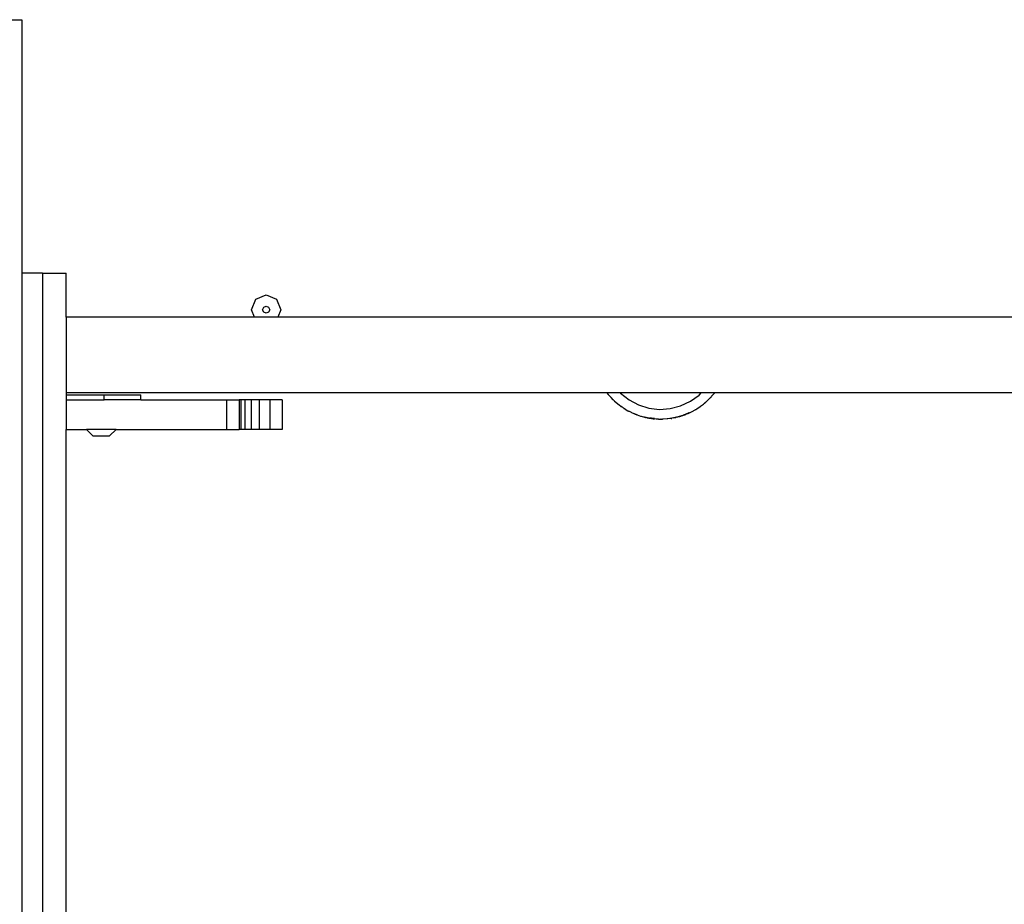
# Model space of a CAD drawing. Units: centimetres. Extents: x -789 to 865, y -3575 to -2591.
# Drawn here: x -159 to -109, y -3098 to -3053 of the extents above; entities that cross this region are included whole.
import ezdxf

# ---------------------------------------------------------------- set-up
doc = ezdxf.new("R2010")
doc.units = ezdxf.units.CM
doc.layers.add('VP-EQ', color=7, linetype='Continuous', true_color=0x8a3492)

# ---------------------------------------------------------------- blocks, each defined once
blk = doc.blocks.new('3050')
at = {"layer": 'VP-EQ', "color": 0}
for p, q in [((-178.502, 53.691), (-177.302, 53.691)), ((-177.302, 53.691), (-177.302, 40.851)), ((-176.252, 40.851), (-177.302, 40.851)), ((-177.302, 40.851), (-177.302, -34.111)), ((-176.252, 40.851), (-175.052, 40.851)), ((-176.252, 40.851), (-176.252, -34.1)), ((-175.052, 38.623), (-175.052, 40.851)), ((-165.67, 39), (-165.45, 39.53)), ((-165.45, 39.53), (-164.92, 39.75)), ((-164.92, 39.75), (-164.389, 39.53)), ((-164.389, 39.53), (-164.17, 39)), ((-165.514, 38.623), (-165.67, 39)), ((-165.099, 39), (-165.046, 39.126)), ((-165.046, 38.873), (-165.099, 39)), ((-165.046, 39.126), (-164.92, 39.179)), ((-164.92, 39.179), (-164.793, 39.126)), ((-164.793, 39.126), (-164.741, 39)), ((-164.741, 39), (-164.793, 38.873)), ((-164.17, 39), (-164.326, 38.623)), ((-165.514, 38.623), (-175.052, 38.623)), ((-175.052, 38.623), (-175.052, 34.793)), ((-164.326, 38.623), (-165.514, 38.623)), ((-164.92, 38.82), (-165.046, 38.873)), ((-164.793, 38.873), (-164.92, 38.82)), ((-125.314, 38.623), (-164.326, 38.623)), ((-175.052, 34.793), (-175.052, 34.684)), ((-147.643, 34.793), (-175.052, 34.793)), ((-175.052, 34.684), (-175.052, 34.434)), ((-175.052, 34.684), (-173.124, 34.684)), ((-175.052, 34.434), (-175.052, 32.934)), ((-175.052, 34.434), (-173.124, 34.434)), ((-173.124, 34.434), (-173.124, 34.684)), ((-173.124, 34.684), (-171.274, 34.684)), ((-171.274, 34.434), (-173.124, 34.434)), ((-171.274, 34.434), (-171.274, 34.684)), ((-171.274, 34.434), (-166.93, 34.434)), ((-166.93, 34.434), (-166.93, 32.934)), ((-166.93, 34.434), (-166.289, 34.434)), ((-166.195, 34.434), (-166.289, 34.434)), ((-166.289, 34.434), (-166.289, 32.934)), ((-165.993, 34.434), (-166.195, 34.434)), ((-166.195, 34.434), (-166.195, 32.934)), ((-165.683, 34.434), (-165.993, 34.434)), ((-165.993, 34.434), (-165.993, 32.934)), ((-165.266, 34.434), (-165.683, 34.434)), ((-165.683, 34.434), (-165.683, 32.934)), ((-164.741, 34.434), (-165.266, 34.434)), ((-165.266, 34.434), (-165.266, 32.934)), ((-164.741, 34.434), (-164.741, 32.934)), ((-164.107, 34.434), (-164.741, 34.434)), ((-164.107, 34.434), (-164.107, 32.934)), ((-147.608, 34.755), (-147.643, 34.793)), ((-147.643, 34.793), (-147.618, 34.746)), ((-147.635, 34.793), (-147.643, 34.793)), ((-147.608, 34.755), (-147.635, 34.793)), ((-146.983, 34.793), (-147.635, 34.793)), ((-147.618, 34.746), (-147.599, 34.726)), ((-147.582, 34.723), (-147.608, 34.755)), ((-147.592, 34.715), (-147.599, 34.726)), ((-147.592, 34.715), (-147.587, 34.709)), ((-147.587, 34.709), (-147.582, 34.703)), ((-147.572, 34.711), (-147.582, 34.723)), ((-147.461, 34.574), (-147.582, 34.703)), ((-147.456, 34.568), (-147.461, 34.574)), ((-147.442, 34.553), (-147.456, 34.568)), ((-147.332, 34.431), (-147.442, 34.553)), ((-147.332, 34.431), (-147.313, 34.413)), ((-146.983, 34.793), (-146.958, 34.765)), ((-142.874, 34.793), (-146.983, 34.793)), ((-146.958, 34.765), (-146.531, 34.428)), ((-146.531, 34.428), (-146.049, 34.174)), ((-143.426, 34.359), (-142.985, 34.678)), ((-142.985, 34.678), (-142.874, 34.793)), ((-142.21, 34.793), (-142.874, 34.793)), ((-142.541, 34.412), (-142.526, 34.426)), ((-142.526, 34.426), (-142.435, 34.511)), ((-142.427, 34.522), (-142.435, 34.511)), ((-142.421, 34.528), (-142.427, 34.522)), ((-142.415, 34.534), (-142.421, 34.528)), ((-142.407, 34.54), (-142.415, 34.534)), ((-142.404, 34.545), (-142.407, 34.54)), ((-142.397, 34.552), (-142.404, 34.545)), ((-142.392, 34.56), (-142.397, 34.552)), ((-142.389, 34.561), (-142.392, 34.56)), ((-142.383, 34.569), (-142.389, 34.561)), ((-142.38, 34.573), (-142.383, 34.569)), ((-142.376, 34.578), (-142.38, 34.573)), ((-142.367, 34.589), (-142.376, 34.578)), ((-142.366, 34.593), (-142.367, 34.589)), ((-142.348, 34.614), (-142.366, 34.593)), ((-142.341, 34.628), (-142.348, 34.614)), ((-142.315, 34.658), (-142.341, 34.628)), ((-142.31, 34.664), (-142.315, 34.658)), ((-142.31, 34.664), (-142.28, 34.695)), ((-142.31, 34.664), (-142.306, 34.664)), ((-142.242, 34.73), (-142.28, 34.695)), ((-142.231, 34.747), (-142.242, 34.73)), ((-142.231, 34.747), (-142.217, 34.762)), ((-142.218, 34.782), (-142.228, 34.77)), ((-142.222, 34.766), (-142.212, 34.778)), ((-142.21, 34.793), (-142.218, 34.782)), ((-142.207, 34.774), (-142.217, 34.762)), ((-142.212, 34.778), (-142.2, 34.793)), ((-142.2, 34.793), (-142.21, 34.793)), ((-142.196, 34.793), (-142.207, 34.774)), ((-142.196, 34.793), (-142.2, 34.793)), ((-113.06, 34.793), (-142.196, 34.793)), ((-147.308, 34.409), (-147.313, 34.413)), ((-147.303, 34.403), (-147.308, 34.409)), ((-147.303, 34.403), (-147.292, 34.393)), ((-147.292, 34.393), (-147.288, 34.389)), ((-147.288, 34.389), (-147.284, 34.385)), ((-147.284, 34.385), (-147.273, 34.374)), ((-147.273, 34.374), (-147.125, 34.255)), ((-147.125, 34.255), (-147.119, 34.25)), ((-147.119, 34.25), (-147.104, 34.237)), ((-147.104, 34.237), (-146.968, 34.122)), ((-146.968, 34.122), (-146.942, 34.104)), ((-146.942, 34.104), (-146.935, 34.098)), ((-146.932, 34.097), (-146.935, 34.098)), ((-146.923, 34.089), (-146.932, 34.097)), ((-146.886, 34.065), (-146.923, 34.089)), ((-146.838, 34.031), (-146.886, 34.065)), ((-146.838, 34.031), (-146.804, 34.009)), ((-146.804, 34.009), (-146.801, 34.007)), ((-146.791, 34), (-146.801, 34.007)), ((-146.791, 34), (-146.765, 33.987)), ((-146.765, 33.987), (-146.689, 33.94)), ((-146.689, 33.94), (-146.671, 33.93)), ((-146.671, 33.93), (-146.588, 33.879)), ((-146.049, 34.174), (-145.529, 34.014)), ((-145.529, 34.014), (-144.988, 33.952)), ((-144.988, 33.952), (-144.445, 33.99)), ((-144.445, 33.99), (-143.919, 34.127)), ((-143.919, 34.127), (-143.426, 34.359)), ((-143.176, 33.926), (-143.207, 33.908)), ((-143.172, 33.928), (-143.176, 33.926)), ((-143.172, 33.928), (-143.168, 33.932)), ((-143.159, 33.936), (-143.168, 33.932)), ((-143.159, 33.936), (-143.156, 33.938)), ((-143.156, 33.938), (-143.139, 33.948)), ((-143.139, 33.948), (-143.136, 33.95)), ((-143.104, 33.97), (-143.136, 33.95)), ((-143.104, 33.97), (-143.091, 33.978)), ((-143.091, 33.978), (-142.937, 34.089)), ((-142.937, 34.089), (-142.931, 34.094)), ((-142.931, 34.094), (-142.914, 34.105)), ((-142.914, 34.105), (-142.768, 34.207)), ((-142.742, 34.229), (-142.768, 34.207)), ((-142.737, 34.232), (-142.742, 34.229)), ((-142.73, 34.238), (-142.737, 34.232)), ((-142.725, 34.242), (-142.73, 34.238)), ((-142.712, 34.253), (-142.725, 34.242)), ((-142.706, 34.258), (-142.712, 34.253)), ((-142.691, 34.271), (-142.706, 34.258)), ((-142.687, 34.274), (-142.691, 34.271)), ((-142.687, 34.274), (-142.667, 34.293)), ((-142.656, 34.301), (-142.667, 34.293)), ((-142.656, 34.301), (-142.654, 34.303)), ((-142.654, 34.303), (-142.644, 34.311)), ((-142.644, 34.311), (-142.617, 34.34)), ((-142.617, 34.34), (-142.541, 34.412)), ((-146.588, 33.879), (-146.565, 33.868)), ((-146.552, 33.86), (-146.565, 33.868)), ((-146.552, 33.86), (-146.546, 33.857)), ((-146.546, 33.857), (-146.539, 33.853)), ((-146.415, 33.795), (-146.539, 33.853)), ((-146.408, 33.791), (-146.415, 33.795)), ((-146.389, 33.783), (-146.408, 33.791)), ((-146.278, 33.728), (-146.389, 33.783)), ((-146.254, 33.72), (-146.278, 33.728)), ((-146.247, 33.715), (-146.254, 33.72)), ((-146.244, 33.714), (-146.247, 33.715)), ((-146.24, 33.712), (-146.244, 33.714)), ((-146.235, 33.711), (-146.24, 33.712)), ((-146.23, 33.708), (-146.235, 33.711)), ((-146.226, 33.706), (-146.23, 33.708)), ((-146.222, 33.705), (-146.226, 33.706)), ((-146.222, 33.705), (-146.203, 33.697)), ((-146.184, 33.69), (-146.203, 33.697)), ((-146.179, 33.688), (-146.184, 33.69)), ((-146.179, 33.688), (-146.174, 33.686)), ((-146.174, 33.686), (-146.142, 33.673)), ((-146.139, 33.672), (-146.142, 33.673)), ((-146.127, 33.668), (-146.139, 33.672)), ((-146.127, 33.668), (-145.945, 33.613)), ((-145.945, 33.613), (-145.938, 33.611)), ((-145.938, 33.611), (-145.918, 33.605)), ((-145.918, 33.605), (-145.749, 33.551)), ((-145.733, 33.549), (-145.749, 33.551)), ((-145.729, 33.548), (-145.733, 33.549)), ((-145.721, 33.546), (-145.729, 33.548)), ((-145.711, 33.546), (-145.721, 33.546)), ((-145.721, 33.546), (-145.713, 33.543)), ((-145.713, 33.543), (-145.71, 33.542)), ((-145.71, 33.542), (-145.706, 33.541)), ((-145.706, 33.541), (-145.702, 33.543)), ((-145.702, 33.543), (-145.698, 33.539)), ((-145.698, 33.539), (-145.695, 33.538)), ((-145.691, 33.538), (-145.695, 33.538)), ((-145.683, 33.536), (-145.691, 33.538)), ((-145.671, 33.537), (-145.683, 33.536)), ((-145.671, 33.533), (-145.683, 33.536)), ((-145.671, 33.537), (-145.663, 33.534)), ((-145.663, 33.534), (-145.671, 33.533)), ((-145.632, 33.525), (-145.663, 33.534)), ((-145.617, 33.521), (-145.632, 33.525)), ((-145.631, 33.531), (-145.615, 33.528)), ((-145.532, 33.513), (-145.617, 33.521)), ((-145.604, 33.527), (-145.615, 33.532)), ((-145.615, 33.528), (-145.604, 33.527)), ((-145.604, 33.527), (-145.532, 33.513)), ((-145.532, 33.513), (-145.517, 33.51)), ((-145.517, 33.51), (-145.513, 33.511)), ((-145.513, 33.511), (-145.498, 33.508)), ((-145.498, 33.508), (-145.305, 33.472)), ((-145.398, 33.5), (-145.498, 33.508)), ((-145.39, 33.499), (-145.398, 33.5)), ((-145.37, 33.496), (-145.39, 33.499)), ((-145.324, 33.489), (-145.37, 33.496)), ((-145.321, 33.489), (-145.324, 33.489)), ((-145.316, 33.488), (-145.321, 33.489)), ((-145.308, 33.487), (-145.316, 33.488)), ((-145.303, 33.486), (-145.308, 33.487)), ((-145.305, 33.472), (-145.278, 33.47)), ((-145.272, 33.483), (-145.303, 33.486)), ((-145.278, 33.47), (-145.265, 33.468)), ((-145.263, 33.482), (-145.272, 33.483)), ((-145.265, 33.468), (-145.254, 33.467)), ((-145.248, 33.481), (-145.263, 33.482)), ((-145.254, 33.467), (-145.249, 33.466)), ((-145.152, 33.461), (-145.249, 33.466)), ((-145.144, 33.461), (-145.152, 33.461)), ((-145.124, 33.459), (-145.144, 33.461)), ((-145.04, 33.453), (-145.124, 33.459)), ((-145.04, 33.453), (-145.025, 33.454)), ((-145.025, 33.454), (-145.015, 33.453)), ((-145.015, 33.453), (-145.005, 33.453)), ((-144.999, 33.452), (-145.005, 33.453)), ((-144.999, 33.452), (-144.995, 33.452)), ((-144.984, 33.451), (-144.995, 33.452)), ((-144.984, 33.451), (-144.971, 33.452)), ((-144.971, 33.452), (-144.919, 33.452)), ((-144.899, 33.452), (-144.919, 33.452)), ((-144.899, 33.452), (-144.854, 33.452)), ((-144.854, 33.452), (-144.84, 33.453)), ((-144.814, 33.453), (-144.84, 33.453)), ((-144.809, 33.453), (-144.814, 33.453)), ((-144.798, 33.453), (-144.809, 33.453)), ((-144.609, 33.473), (-144.798, 33.453)), ((-144.57, 33.476), (-144.609, 33.473)), ((-144.467, 33.487), (-144.57, 33.476)), ((-144.404, 33.49), (-144.467, 33.487)), ((-144.404, 33.49), (-144.385, 33.495)), ((-144.365, 33.5), (-144.385, 33.495)), ((-144.385, 33.495), (-144.364, 33.497)), ((-144.364, 33.497), (-144.358, 33.498)), ((-144.349, 33.499), (-144.358, 33.498)), ((-144.277, 33.518), (-144.349, 33.499)), ((-144.049, 33.579), (-144.277, 33.518)), ((-144.277, 33.518), (-144.157, 33.545)), ((-144.157, 33.545), (-144.137, 33.549)), ((-144.137, 33.549), (-143.964, 33.587)), ((-143.88, 33.62), (-144.049, 33.579)), ((-143.949, 33.593), (-143.964, 33.587)), ((-143.925, 33.599), (-143.949, 33.593)), ((-143.925, 33.599), (-143.915, 33.603)), ((-143.91, 33.603), (-143.915, 33.603)), ((-143.905, 33.605), (-143.91, 33.603)), ((-143.902, 33.606), (-143.905, 33.605)), ((-143.899, 33.608), (-143.902, 33.606)), ((-143.892, 33.61), (-143.899, 33.608)), ((-143.885, 33.614), (-143.892, 33.61)), ((-143.88, 33.62), (-143.885, 33.614)), ((-143.873, 33.62), (-143.88, 33.62)), ((-143.86, 33.625), (-143.873, 33.62)), ((-143.853, 33.627), (-143.86, 33.625)), ((-143.842, 33.633), (-143.853, 33.627)), ((-143.834, 33.635), (-143.842, 33.633)), ((-143.835, 33.631), (-143.842, 33.633)), ((-143.829, 33.63), (-143.835, 33.631)), ((-143.829, 33.63), (-143.815, 33.64)), ((-143.815, 33.64), (-143.81, 33.641)), ((-143.797, 33.641), (-143.81, 33.641)), ((-143.786, 33.644), (-143.797, 33.641)), ((-143.768, 33.652), (-143.786, 33.644)), ((-143.748, 33.657), (-143.768, 33.652)), ((-143.738, 33.675), (-143.753, 33.669)), ((-143.751, 33.664), (-143.736, 33.669)), ((-143.734, 33.663), (-143.748, 33.657)), ((-143.608, 33.729), (-143.738, 33.675)), ((-143.736, 33.669), (-143.706, 33.681)), ((-143.706, 33.681), (-143.734, 33.663)), ((-143.706, 33.681), (-143.677, 33.691)), ((-143.677, 33.691), (-143.668, 33.695)), ((-143.668, 33.695), (-143.656, 33.699)), ((-143.656, 33.699), (-143.654, 33.701)), ((-143.545, 33.754), (-143.654, 33.701)), ((-143.654, 33.701), (-143.539, 33.741)), ((-143.608, 33.729), (-143.654, 33.701)), ((-143.545, 33.754), (-143.608, 33.729)), ((-143.508, 33.77), (-143.545, 33.754)), ((-143.539, 33.741), (-143.511, 33.755)), ((-143.502, 33.757), (-143.511, 33.755)), ((-143.494, 33.777), (-143.508, 33.77)), ((-143.495, 33.761), (-143.502, 33.757)), ((-143.488, 33.764), (-143.495, 33.761)), ((-143.355, 33.833), (-143.488, 33.764)), ((-143.207, 33.908), (-143.355, 33.833)), ((-175.052, -34.086), (-175.052, 32.934)), ((-175.052, 32.934), (-174.028, 32.934)), ((-174.028, 32.934), (-173.706, 32.606)), ((-172.528, 32.934), (-174.028, 32.934)), ((-172.528, 32.934), (-172.851, 32.606)), ((-172.528, 32.934), (-166.93, 32.934)), ((-166.93, 32.934), (-166.289, 32.934)), ((-166.195, 32.934), (-166.289, 32.934)), ((-165.993, 32.934), (-166.195, 32.934)), ((-165.683, 32.934), (-165.993, 32.934)), ((-165.266, 32.934), (-165.683, 32.934)), ((-164.741, 32.934), (-165.266, 32.934)), ((-164.107, 32.934), (-164.741, 32.934)), ((-173.706, 32.606), (-172.851, 32.606))]:
    blk.add_line(p, q, dxfattribs=at)
blk = doc.blocks.new('3050 2d')
at = {"layer": 'VP-EQ', "color": 0}
blk.add_blockref('3050', (18.434, -3106.743), dxfattribs=at)

msp = doc.modelspace()

# ---------------------------------------------------------------- block references
at = {"layer": 'VP-EQ', "color": 0}
msp.add_blockref('3050 2d', (0, 0), dxfattribs=at)

doc.saveas('drawing.dxf')
